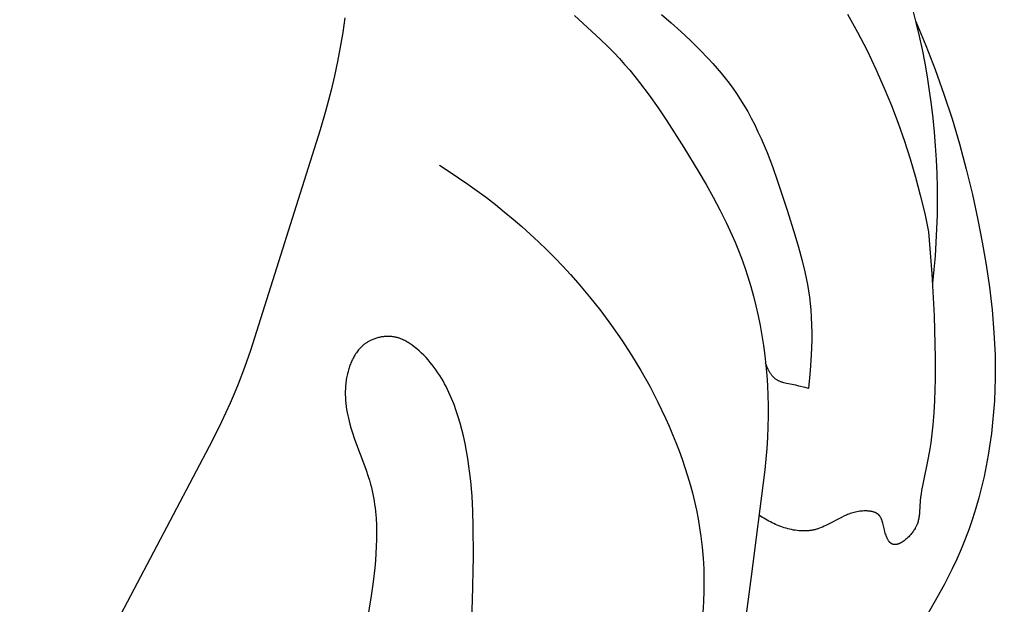
# Model space of a CAD drawing. Units: millimetres. Extents: x 0 to 1112, y 0 to 960.
# Drawn here: x 635 to 670, y 563 to 583 of the extents above; entities that cross this region are included whole.
import ezdxf

# ---------------------------------------------------------------- set-up
doc = ezdxf.new("R2010")
doc.units = ezdxf.units.MM
doc.header["$MEASUREMENT"] = 0
doc.layers.add('Default', color=7, linetype='Continuous', true_color=0xffffff)
doc.styles.add('Arial', font='arial.ttf')
doc.dimstyles.new('Dimension Style 01', dxfattribs={"dimtxt": 12, "dimasz": 7, "dimexe": 0.5, "dimexo": 0.5, "dimgap": 0.25, "dimtad": 1, "dimtoh": 1, "dimdec": 0, "dimzin": 1, "dimdsep": 46, "dimtxsty": 'Arial', "dimcen": 0.5, "dimazin": 0, "dimtfac": 1, "dimtdec": 4, "dimtix": 1, "dimtmove": 1, "dimatfit": 3, "dimfxl": 0, "dimtolj": 1, "dimtzin": 1, "dimarcsym": 0})

# ---------------------------------------------------------------- blocks, each defined once
blk = doc.blocks.new('*D2')
at = {"layer": 'Default', "color": 0, "lineweight": -2}
for p, q in [((613.323, 651.774), (712.009, 651.774)), ((711.509, 644.774), (711.509, 228.606)), ((613.323, 221.606), (712.009, 221.606))]:
    blk.add_line(p, q, dxfattribs=at)
at = {"layer": 'Default', "color": 0}
for points in [[(712.676, 644.774), (710.343, 644.774), (711.509, 651.774)], [(710.343, 228.606), (712.676, 228.606), (711.509, 221.606)]]:
    blk.add_solid(points, dxfattribs=at)
at = {"layer": 'Defpoints', "color": 0}
for p in [(612.823, 651.774), (612.823, 221.606), (711.509, 221.606)]:
    blk.add_point(p, dxfattribs=at)
at = {"layer": 'Default', "color": 0, "insert": (705.133, 436.69), "char_height": 12, "attachment_point": 5, "rotation": 90, "style": 'Arial'}
blk.add_mtext('\\A1;430', dxfattribs=at)

msp = doc.modelspace()

# ---------------------------------------------------------------- linework, layer by layer
at = {"layer": 'Default'}
for p, q in [((646.836, 583.54), (646.761, 583.03)), ((654.872, 583.632), (655.768, 582.802)), ((657.909, 583.662), (658.253, 583.367)), ((664.423, 583.674), (664.771, 583.04)), ((666.694, 583.852), (666.815, 583.381)), ((658.253, 583.367), (658.592, 583.065)), ((666.805, 583.422), (667.159, 582.583)), ((666.815, 583.381), (666.926, 582.908)), ((646.761, 583.03), (646.676, 582.522)), ((658.592, 583.065), (658.923, 582.756)), ((664.771, 583.04), (665.102, 582.397)), ((666.926, 582.908), (667.029, 582.433)), ((646.676, 582.522), (646.58, 582.015)), ((655.768, 582.802), (656.06, 582.52)), ((656.06, 582.52), (656.253, 582.324)), ((658.923, 582.756), (659.245, 582.439)), ((667.159, 582.583), (667.489, 581.735)), ((656.253, 582.324), (656.44, 582.123)), ((659.245, 582.439), (659.557, 582.113)), ((665.102, 582.397), (665.414, 581.745)), ((667.029, 582.433), (667.122, 581.956)), ((646.58, 582.015), (646.473, 581.512)), ((656.44, 582.123), (656.623, 581.918)), ((656.623, 581.918), (656.801, 581.71)), ((659.557, 582.113), (659.708, 581.947)), ((659.708, 581.947), (659.855, 581.778)), ((667.122, 581.956), (667.206, 581.477)), ((646.473, 581.512), (646.355, 581.011)), ((656.801, 581.71), (656.975, 581.498)), ((656.975, 581.498), (657.146, 581.283)), ((659.855, 581.778), (659.999, 581.607)), ((659.999, 581.607), (660.139, 581.434)), ((665.414, 581.745), (665.707, 581.085)), ((667.206, 581.477), (667.281, 580.996)), ((667.489, 581.735), (667.794, 580.877)), ((657.146, 581.283), (657.476, 580.843)), ((660.139, 581.434), (660.275, 581.258)), ((660.275, 581.258), (660.407, 581.079)), ((646.355, 581.011), (646.171, 580.317)), ((657.476, 580.843), (657.794, 580.394)), ((660.407, 581.079), (660.534, 580.897)), ((660.534, 580.897), (660.656, 580.713)), ((665.707, 581.085), (665.958, 580.474)), ((667.281, 580.996), (667.347, 580.514)), ((667.794, 580.877), (668.076, 580.01)), ((660.656, 580.713), (660.795, 580.49)), ((660.795, 580.49), (660.927, 580.263)), ((665.958, 580.474), (666.192, 579.857)), ((667.347, 580.514), (667.403, 580.032)), ((646.171, 580.317), (645.97, 579.629)), ((657.794, 580.394), (658.102, 579.936)), ((660.927, 580.263), (661.053, 580.032)), ((658.102, 579.936), (658.696, 579.006)), ((661.053, 580.032), (661.173, 579.798)), ((661.173, 579.798), (661.288, 579.56)), ((666.192, 579.857), (666.41, 579.234)), ((667.403, 580.032), (667.451, 579.548)), ((668.076, 580.01), (668.335, 579.136)), ((645.97, 579.629), (643.529, 571.902)), ((661.288, 579.56), (661.398, 579.32)), ((667.451, 579.548), (667.49, 579.064)), ((661.398, 579.32), (661.503, 579.078)), ((661.503, 579.078), (661.604, 578.833)), ((666.41, 579.234), (666.612, 578.607)), ((667.49, 579.064), (667.52, 578.58)), ((668.335, 579.136), (668.572, 578.254)), ((658.696, 579.006), (659.221, 578.144)), ((661.604, 578.833), (661.795, 578.337)), ((650.142, 578.385), (650.479, 578.171)), ((666.612, 578.607), (666.797, 577.974)), ((667.52, 578.58), (667.541, 578.096)), ((650.479, 578.171), (650.811, 577.951)), ((659.221, 578.144), (659.474, 577.71)), ((661.795, 578.337), (661.974, 577.834)), ((667.541, 578.096), (667.553, 577.612)), ((668.572, 578.254), (668.788, 577.367)), ((650.811, 577.951), (651.14, 577.724)), ((651.14, 577.724), (651.465, 577.492)), ((659.474, 577.71), (659.719, 577.272)), ((661.974, 577.834), (662.309, 576.82)), ((666.797, 577.974), (666.967, 577.337)), ((651.465, 577.492), (651.786, 577.254)), ((666.967, 577.337), (667.12, 576.697)), ((667.553, 577.612), (667.556, 577.129)), ((668.788, 577.367), (668.983, 576.474)), ((651.786, 577.254), (652.102, 577.01)), ((652.102, 577.01), (652.414, 576.76)), ((659.719, 577.272), (659.954, 576.829)), ((667.556, 577.129), (667.551, 576.647)), ((652.414, 576.76), (652.721, 576.505)), ((659.954, 576.829), (660.177, 576.381)), ((662.309, 576.82), (662.581, 575.955)), ((667.12, 576.697), (667.257, 576.054)), ((667.551, 576.647), (667.537, 576.166)), ((652.721, 576.505), (653.023, 576.244)), ((660.177, 576.381), (660.387, 575.927)), ((668.983, 576.474), (669.136, 575.691)), ((653.023, 576.244), (653.32, 575.977)), ((653.32, 575.977), (653.612, 575.705)), ((662.581, 575.955), (662.707, 575.522)), ((667.257, 576.054), (667.374, 574.589)), ((667.537, 576.166), (667.514, 575.686)), ((653.612, 575.705), (653.899, 575.428)), ((660.387, 575.927), (660.486, 575.698)), ((660.486, 575.698), (660.582, 575.466)), ((667.514, 575.686), (667.483, 575.208)), ((669.136, 575.691), (669.271, 574.905)), ((653.899, 575.428), (654.18, 575.146)), ((660.582, 575.466), (660.708, 575.14)), ((662.707, 575.522), (662.824, 575.087)), ((654.18, 575.146), (654.456, 574.858)), ((660.708, 575.14), (660.826, 574.81)), ((662.824, 575.087), (662.928, 574.652)), ((667.483, 575.208), (667.443, 574.732)), ((669.271, 574.905), (669.386, 574.116)), ((654.456, 574.858), (654.726, 574.565)), ((654.726, 574.565), (654.99, 574.268)), ((660.826, 574.81), (660.936, 574.477)), ((662.928, 574.652), (662.974, 574.433)), ((667.374, 574.589), (667.451, 573.121)), ((667.443, 574.732), (667.394, 574.258)), ((654.99, 574.268), (655.398, 573.784)), ((660.936, 574.477), (661.038, 574.141)), ((662.974, 574.433), (663.016, 574.214)), ((663.016, 574.214), (663.054, 573.994)), ((661.038, 574.141), (661.132, 573.802)), ((663.054, 573.994), (663.087, 573.774)), ((669.386, 574.116), (669.477, 573.325)), ((655.398, 573.784), (655.79, 573.289)), ((661.132, 573.802), (661.218, 573.461)), ((663.087, 573.774), (663.114, 573.553)), ((663.114, 573.553), (663.136, 573.331)), ((655.79, 573.289), (656.166, 572.783)), ((661.218, 573.461), (661.295, 573.118)), ((663.136, 573.331), (663.154, 573.067)), ((669.477, 573.325), (669.543, 572.532)), ((661.295, 573.118), (661.365, 572.773)), ((663.154, 573.067), (663.165, 572.802)), ((667.451, 573.121), (667.491, 571.637)), ((656.166, 572.783), (656.525, 572.265)), ((661.365, 572.773), (661.427, 572.427)), ((663.165, 572.802), (663.169, 572.537)), ((663.169, 572.537), (663.167, 572.271)), ((669.543, 572.532), (669.565, 572.134)), ((647.555, 572.147), (647.537, 572.134)), ((647.573, 572.159), (647.555, 572.147)), ((647.591, 572.172), (647.573, 572.159)), ((647.61, 572.184), (647.591, 572.172)), ((647.638, 572.201), (647.61, 572.184)), ((647.666, 572.218), (647.638, 572.201)), ((647.696, 572.234), (647.666, 572.218)), ((647.725, 572.25), (647.696, 572.234)), ((647.755, 572.264), (647.725, 572.25)), ((647.786, 572.278), (647.755, 572.264)), ((647.817, 572.292), (647.786, 572.278)), ((647.849, 572.304), (647.817, 572.292)), ((647.88, 572.316), (647.849, 572.304)), ((647.912, 572.327), (647.88, 572.316)), ((647.945, 572.337), (647.912, 572.327)), ((647.978, 572.346), (647.945, 572.337)), ((648.011, 572.355), (647.978, 572.346)), ((648.044, 572.363), (648.011, 572.355)), ((648.077, 572.37), (648.044, 572.363)), ((648.111, 572.376), (648.077, 572.37)), ((648.144, 572.381), (648.111, 572.376)), ((648.178, 572.386), (648.144, 572.381)), ((648.212, 572.39), (648.178, 572.386)), ((648.246, 572.392), (648.212, 572.39)), ((648.28, 572.395), (648.246, 572.392)), ((648.314, 572.396), (648.28, 572.395)), ((648.347, 572.396), (648.314, 572.396)), ((648.381, 572.396), (648.347, 572.396)), ((648.415, 572.394), (648.381, 572.396)), ((648.449, 572.392), (648.415, 572.394)), ((648.482, 572.389), (648.449, 572.392)), ((648.515, 572.385), (648.482, 572.389)), ((648.548, 572.38), (648.515, 572.385)), ((648.581, 572.374), (648.548, 572.38)), ((648.613, 572.368), (648.581, 572.374)), ((648.646, 572.36), (648.613, 572.368)), ((648.667, 572.355), (648.646, 572.36)), ((648.688, 572.349), (648.667, 572.355)), ((648.709, 572.342), (648.688, 572.349)), ((648.73, 572.336), (648.709, 572.342)), ((648.75, 572.329), (648.73, 572.336)), ((648.771, 572.321), (648.75, 572.329)), ((648.811, 572.305), (648.771, 572.321)), ((648.852, 572.288), (648.811, 572.305)), ((648.891, 572.27), (648.852, 572.288)), ((648.93, 572.25), (648.891, 572.27)), ((648.969, 572.229), (648.93, 572.25)), ((649.007, 572.208), (648.969, 572.229)), ((649.044, 572.185), (649.007, 572.208)), ((649.081, 572.161), (649.044, 572.185)), ((649.118, 572.137), (649.081, 572.161)), ((656.525, 572.265), (656.867, 571.736)), ((661.427, 572.427), (661.481, 572.079)), ((663.167, 572.271), (663.159, 572.005)), ((643.529, 571.902), (643.322, 571.308)), ((647.237, 571.819), (647.212, 571.782)), ((647.263, 571.854), (647.237, 571.819)), ((647.289, 571.889), (647.263, 571.854)), ((647.317, 571.923), (647.289, 571.889)), ((647.345, 571.956), (647.317, 571.923)), ((647.375, 571.988), (647.345, 571.956)), ((647.405, 572.02), (647.375, 571.988)), ((647.437, 572.05), (647.405, 572.02)), ((647.469, 572.079), (647.437, 572.05)), ((647.503, 572.107), (647.469, 572.079)), ((647.52, 572.12), (647.503, 572.107)), ((647.537, 572.134), (647.52, 572.12)), ((649.19, 572.086), (649.118, 572.137)), ((649.26, 572.034), (649.19, 572.086)), ((649.349, 571.963), (649.26, 572.034)), ((649.434, 571.889), (649.349, 571.963)), ((649.517, 571.813), (649.434, 571.889)), ((649.598, 571.735), (649.517, 571.813)), ((661.481, 572.079), (661.527, 571.73)), ((663.159, 572.005), (663.146, 571.738)), ((669.565, 572.134), (669.58, 571.736)), ((647.047, 571.468), (647.03, 571.426)), ((647.064, 571.509), (647.047, 571.468)), ((647.083, 571.55), (647.064, 571.509)), ((647.102, 571.59), (647.083, 571.55)), ((647.122, 571.63), (647.102, 571.59)), ((647.144, 571.669), (647.122, 571.63)), ((647.166, 571.707), (647.144, 571.669)), ((647.189, 571.745), (647.166, 571.707)), ((647.212, 571.782), (647.189, 571.745)), ((649.676, 571.654), (649.598, 571.735)), ((649.751, 571.571), (649.676, 571.654)), ((649.824, 571.486), (649.751, 571.571)), ((649.895, 571.399), (649.824, 571.486)), ((656.867, 571.736), (657.192, 571.198)), ((661.527, 571.73), (661.565, 571.381)), ((661.567, 571.436), (661.556, 571.476)), ((663.146, 571.738), (663.11, 571.207)), ((667.491, 571.637), (667.49, 570.895)), ((669.58, 571.736), (669.587, 571.338)), ((643.322, 571.308), (643.099, 570.722)), ((646.946, 571.17), (646.924, 571.083)), ((646.958, 571.213), (646.946, 571.17)), ((646.97, 571.256), (646.958, 571.213)), ((646.984, 571.299), (646.97, 571.256)), ((646.998, 571.342), (646.984, 571.299)), ((647.014, 571.384), (646.998, 571.342)), ((647.03, 571.426), (647.014, 571.384)), ((649.963, 571.31), (649.895, 571.399)), ((650.029, 571.219), (649.963, 571.31)), ((650.092, 571.126), (650.029, 571.219)), ((650.153, 571.032), (650.092, 571.126)), ((657.192, 571.198), (657.5, 570.65)), ((661.565, 571.381), (661.596, 571.031)), ((661.581, 571.395), (661.567, 571.436)), ((661.595, 571.354), (661.581, 571.395)), ((661.611, 571.313), (661.595, 571.354)), ((661.628, 571.273), (661.611, 571.313)), ((661.647, 571.233), (661.628, 571.273)), ((661.657, 571.213), (661.647, 571.233)), ((661.667, 571.194), (661.657, 571.213)), ((661.677, 571.175), (661.667, 571.194)), ((661.688, 571.156), (661.677, 571.175)), ((661.699, 571.137), (661.688, 571.156)), ((661.711, 571.118), (661.699, 571.137)), ((661.723, 571.1), (661.711, 571.118)), ((663.11, 571.207), (663.05, 570.577)), ((669.587, 571.338), (669.586, 570.94)), ((646.871, 570.784), (646.865, 570.731)), ((646.878, 570.837), (646.871, 570.784)), ((646.886, 570.89), (646.878, 570.837)), ((646.895, 570.943), (646.886, 570.89)), ((646.905, 570.996), (646.895, 570.943)), ((646.924, 571.083), (646.905, 570.996)), ((650.212, 570.936), (650.153, 571.032)), ((650.269, 570.838), (650.212, 570.936)), ((650.324, 570.739), (650.269, 570.838)), ((661.596, 571.031), (661.619, 570.68)), ((661.735, 571.082), (661.723, 571.1)), ((661.748, 571.065), (661.735, 571.082)), ((661.761, 571.047), (661.748, 571.065)), ((661.774, 571.031), (661.761, 571.047)), ((661.788, 571.014), (661.774, 571.031)), ((661.802, 570.998), (661.788, 571.014)), ((661.816, 570.983), (661.802, 570.998)), ((661.831, 570.968), (661.816, 570.983)), ((661.846, 570.953), (661.831, 570.968)), ((661.862, 570.939), (661.846, 570.953)), ((661.878, 570.925), (661.862, 570.939)), ((661.894, 570.912), (661.878, 570.925)), ((661.911, 570.9), (661.894, 570.912)), ((661.92, 570.893), (661.911, 570.9)), ((661.929, 570.887), (661.92, 570.893)), ((661.948, 570.875), (661.929, 570.887)), ((661.967, 570.864), (661.948, 570.875)), ((661.986, 570.853), (661.967, 570.864)), ((662.006, 570.843), (661.986, 570.853)), ((662.026, 570.833), (662.006, 570.843)), ((662.046, 570.824), (662.026, 570.833)), ((662.067, 570.815), (662.046, 570.824)), ((662.088, 570.807), (662.067, 570.815)), ((662.109, 570.799), (662.088, 570.807)), ((662.131, 570.792), (662.109, 570.799)), ((662.153, 570.785), (662.131, 570.792)), ((662.197, 570.772), (662.153, 570.785)), ((662.242, 570.76), (662.197, 570.772)), ((667.49, 570.895), (667.468, 570.152)), ((669.586, 570.94), (669.576, 570.541)), ((643.099, 570.722), (642.963, 570.39)), ((646.852, 570.572), (646.849, 570.467)), ((646.849, 570.467), (646.849, 570.361)), ((646.856, 570.625), (646.852, 570.572)), ((646.86, 570.678), (646.856, 570.625)), ((646.865, 570.731), (646.86, 570.678)), ((650.377, 570.638), (650.324, 570.739)), ((650.428, 570.536), (650.377, 570.638)), ((650.477, 570.433), (650.428, 570.536)), ((650.524, 570.329), (650.477, 570.433)), ((657.5, 570.65), (657.789, 570.092)), ((661.619, 570.68), (661.634, 570.33)), ((662.287, 570.749), (662.242, 570.76)), ((662.611, 570.685), (662.287, 570.749)), ((662.722, 570.659), (662.611, 570.685)), ((662.941, 570.603), (662.722, 570.659)), ((663.05, 570.577), (662.941, 570.603)), ((669.576, 570.541), (669.557, 570.142)), ((642.963, 570.39), (642.821, 570.06)), ((646.849, 570.361), (646.852, 570.256)), ((646.852, 570.256), (646.858, 570.152)), ((646.858, 570.152), (646.868, 570.047)), ((650.569, 570.224), (650.524, 570.329)), ((650.654, 570.011), (650.569, 570.224)), ((657.789, 570.092), (658.056, 569.533)), ((661.634, 570.33), (661.641, 569.981)), ((667.468, 570.152), (667.444, 569.726)), ((669.557, 570.142), (669.531, 569.761)), ((642.821, 570.06), (642.52, 569.407)), ((646.868, 570.047), (646.88, 569.943)), ((646.88, 569.943), (646.896, 569.839)), ((646.896, 569.839), (646.914, 569.736)), ((646.914, 569.736), (646.934, 569.633)), ((650.732, 569.795), (650.654, 570.011)), ((650.803, 569.576), (650.732, 569.795)), ((661.641, 569.981), (661.64, 569.604)), ((669.531, 569.761), (669.497, 569.38)), ((642.52, 569.407), (642.201, 568.76)), ((646.934, 569.633), (646.957, 569.531)), ((646.957, 569.531), (646.981, 569.429)), ((646.981, 569.429), (647.008, 569.327)), ((650.868, 569.356), (650.803, 569.576)), ((658.056, 569.533), (658.182, 569.251)), ((661.64, 569.604), (661.632, 569.228)), ((667.444, 569.726), (667.41, 569.301)), ((647.008, 569.327), (647.047, 569.194)), ((647.047, 569.194), (647.088, 569.061)), ((647.088, 569.061), (647.177, 568.797)), ((650.928, 569.134), (650.868, 569.356)), ((650.982, 568.913), (650.928, 569.134)), ((658.182, 569.251), (658.303, 568.966)), ((661.632, 569.228), (661.616, 568.853)), ((667.41, 569.301), (667.362, 568.877)), ((669.497, 569.38), (669.454, 569)), ((642.201, 568.76), (638.63, 561.981)), ((647.177, 568.797), (647.566, 567.755)), ((651.041, 568.649), (650.982, 568.913)), ((658.303, 568.966), (658.419, 568.68)), ((661.616, 568.853), (661.593, 568.478)), ((667.362, 568.877), (667.333, 568.666)), ((669.454, 569), (669.403, 568.621)), ((651.092, 568.385), (651.041, 568.649)), ((651.138, 568.121), (651.092, 568.385)), ((658.419, 568.68), (658.529, 568.391)), ((658.529, 568.391), (658.634, 568.1)), ((661.593, 568.478), (661.529, 567.729)), ((667.299, 568.456), (667.241, 568.148)), ((667.333, 568.666), (667.299, 568.456)), ((669.403, 568.621), (669.343, 568.243)), ((651.177, 567.858), (651.138, 568.121)), ((658.634, 568.1), (658.733, 567.807)), ((667.241, 568.148), (667.051, 567.228)), ((669.343, 568.243), (669.274, 567.866)), ((647.566, 567.755), (647.654, 567.493)), ((651.211, 567.595), (651.177, 567.858)), ((658.733, 567.807), (658.826, 567.512)), ((661.529, 567.729), (661.047, 563.989)), ((669.274, 567.866), (669.196, 567.491)), ((647.654, 567.493), (647.694, 567.361)), ((647.694, 567.361), (647.732, 567.229)), ((651.24, 567.333), (651.211, 567.595)), ((651.284, 566.807), (651.24, 567.333)), ((658.826, 567.512), (658.912, 567.216)), ((669.196, 567.491), (669.11, 567.118)), ((647.732, 567.229), (647.762, 567.111)), ((647.762, 567.111), (647.79, 566.993)), ((647.79, 566.993), (647.815, 566.874)), ((658.912, 567.216), (658.992, 566.917)), ((667.009, 567), (666.992, 566.886)), ((667.051, 567.228), (667.009, 567)), ((669.11, 567.118), (669.014, 566.748)), ((647.815, 566.874), (647.837, 566.755)), ((647.837, 566.755), (647.858, 566.635)), ((647.858, 566.635), (647.876, 566.515)), ((651.312, 566.282), (651.284, 566.807)), ((658.992, 566.917), (659.066, 566.616)), ((666.966, 566.638), (666.941, 566.243)), ((666.978, 566.771), (666.966, 566.638)), ((666.992, 566.886), (666.978, 566.771)), ((669.014, 566.748), (668.91, 566.381)), ((647.876, 566.515), (647.892, 566.394)), ((647.892, 566.394), (647.905, 566.273)), ((659.066, 566.616), (659.132, 566.313)), ((659.132, 566.313), (659.192, 566.009)), ((665.036, 566.288), (664.99, 566.287)), ((665.082, 566.287), (665.036, 566.288)), ((665.105, 566.286), (665.082, 566.287)), ((668.91, 566.381), (668.796, 566.017)), ((647.905, 566.273), (647.926, 566.03)), ((647.926, 566.03), (647.939, 565.785)), ((651.327, 565.755), (651.312, 566.282)), ((659.192, 566.009), (659.244, 565.702)), ((661.39, 566.098), (661.339, 566.133)), ((661.443, 566.063), (661.39, 566.098)), ((661.497, 566.029), (661.443, 566.063)), ((661.552, 565.996), (661.497, 566.029)), ((661.608, 565.964), (661.552, 565.996)), ((661.665, 565.932), (661.608, 565.964)), ((664.208, 566.063), (663.709, 565.799)), ((664.294, 566.105), (664.208, 566.063)), ((664.337, 566.124), (664.294, 566.105)), ((664.381, 566.143), (664.337, 566.124)), ((664.425, 566.162), (664.381, 566.143)), ((664.469, 566.179), (664.425, 566.162)), ((664.514, 566.195), (664.469, 566.179)), ((664.56, 566.21), (664.514, 566.195)), ((664.607, 566.224), (664.56, 566.21)), ((664.654, 566.237), (664.607, 566.224)), ((664.702, 566.249), (664.654, 566.237)), ((664.751, 566.259), (664.702, 566.249)), ((664.802, 566.268), (664.751, 566.259)), ((664.853, 566.275), (664.802, 566.268)), ((664.898, 566.28), (664.853, 566.275)), ((664.944, 566.284), (664.898, 566.28)), ((664.99, 566.287), (664.944, 566.284)), ((665.128, 566.285), (665.105, 566.286)), ((665.151, 566.283), (665.128, 566.285)), ((665.173, 566.281), (665.151, 566.283)), ((665.196, 566.278), (665.173, 566.281)), ((665.218, 566.275), (665.196, 566.278)), ((665.239, 566.272), (665.218, 566.275)), ((665.261, 566.268), (665.239, 566.272)), ((665.282, 566.263), (665.261, 566.268)), ((665.302, 566.258), (665.282, 566.263)), ((665.323, 566.252), (665.302, 566.258)), ((665.343, 566.246), (665.323, 566.252)), ((665.362, 566.239), (665.343, 566.246)), ((665.372, 566.236), (665.362, 566.239)), ((665.381, 566.232), (665.372, 566.236)), ((665.39, 566.228), (665.381, 566.232)), ((665.399, 566.224), (665.39, 566.228)), ((665.408, 566.22), (665.399, 566.224)), ((665.417, 566.216), (665.408, 566.22)), ((665.426, 566.211), (665.417, 566.216)), ((665.434, 566.207), (665.426, 566.211)), ((665.443, 566.202), (665.434, 566.207)), ((665.451, 566.197), (665.443, 566.202)), ((665.459, 566.192), (665.451, 566.197)), ((665.467, 566.187), (665.459, 566.192)), ((665.475, 566.181), (665.467, 566.187)), ((665.482, 566.176), (665.475, 566.181)), ((665.489, 566.17), (665.482, 566.176)), ((665.497, 566.164), (665.489, 566.17)), ((665.504, 566.158), (665.497, 566.164)), ((665.51, 566.152), (665.504, 566.158)), ((665.516, 566.146), (665.51, 566.152)), ((665.521, 566.141), (665.516, 566.146)), ((665.527, 566.135), (665.521, 566.141)), ((665.532, 566.129), (665.527, 566.135)), ((665.537, 566.123), (665.532, 566.129)), ((665.542, 566.117), (665.537, 566.123)), ((665.547, 566.111), (665.542, 566.117)), ((665.552, 566.105), (665.547, 566.111)), ((665.556, 566.099), (665.552, 566.105)), ((665.561, 566.092), (665.556, 566.099)), ((665.565, 566.086), (665.561, 566.092)), ((665.569, 566.079), (665.565, 566.086)), ((665.573, 566.072), (665.569, 566.079)), ((665.577, 566.066), (665.573, 566.072)), ((665.585, 566.052), (665.577, 566.066)), ((665.593, 566.037), (665.585, 566.052)), ((665.6, 566.022), (665.593, 566.037)), ((665.606, 566.007), (665.6, 566.022)), ((665.613, 565.992), (665.606, 566.007)), ((665.619, 565.976), (665.613, 565.992)), ((665.625, 565.96), (665.619, 565.976)), ((665.63, 565.944), (665.625, 565.96)), ((665.635, 565.927), (665.63, 565.944)), ((666.897, 565.957), (666.887, 565.922)), ((666.905, 565.993), (666.897, 565.957)), ((666.913, 566.028), (666.905, 565.993)), ((666.919, 566.064), (666.913, 566.028)), ((666.925, 566.099), (666.919, 566.064)), ((666.93, 566.135), (666.925, 566.099)), ((666.934, 566.171), (666.93, 566.135)), ((666.941, 566.243), (666.934, 566.171)), ((668.796, 566.017), (668.673, 565.656)), ((647.939, 565.785), (647.945, 565.539)), ((651.333, 564.699), (651.327, 565.755)), ((659.244, 565.702), (659.289, 565.394)), ((661.722, 565.902), (661.665, 565.932)), ((661.781, 565.872), (661.722, 565.902)), ((661.84, 565.844), (661.781, 565.872)), ((661.9, 565.817), (661.84, 565.844)), ((661.961, 565.79), (661.9, 565.817)), ((662.022, 565.766), (661.961, 565.79)), ((662.084, 565.742), (662.022, 565.766)), ((662.146, 565.72), (662.084, 565.742)), ((662.208, 565.699), (662.146, 565.72)), ((662.271, 565.68), (662.208, 565.699)), ((662.335, 565.663), (662.271, 565.68)), ((662.398, 565.647), (662.335, 565.663)), ((662.462, 565.633), (662.398, 565.647)), ((662.525, 565.62), (662.462, 565.633)), ((662.589, 565.61), (662.525, 565.62)), ((662.653, 565.601), (662.589, 565.61)), ((662.716, 565.594), (662.653, 565.601)), ((663.093, 565.598), (663.063, 565.595)), ((663.124, 565.602), (663.093, 565.598)), ((663.155, 565.607), (663.124, 565.602)), ((663.186, 565.612), (663.155, 565.607)), ((663.216, 565.618), (663.186, 565.612)), ((663.246, 565.625), (663.216, 565.618)), ((663.276, 565.632), (663.246, 565.625)), ((663.304, 565.639), (663.276, 565.632)), ((663.332, 565.647), (663.304, 565.639)), ((663.36, 565.655), (663.332, 565.647)), ((663.387, 565.664), (663.36, 565.655)), ((663.442, 565.683), (663.387, 565.664)), ((663.496, 565.703), (663.442, 565.683)), ((663.55, 565.725), (663.496, 565.703)), ((663.603, 565.749), (663.55, 565.725)), ((663.656, 565.774), (663.603, 565.749)), ((663.709, 565.799), (663.656, 565.774)), ((665.646, 565.893), (665.635, 565.927)), ((665.655, 565.858), (665.646, 565.893)), ((665.709, 565.632), (665.655, 565.858)), ((665.73, 565.552), (665.709, 565.632)), ((666.744, 565.613), (666.725, 565.583)), ((666.763, 565.642), (666.744, 565.613)), ((666.781, 565.671), (666.763, 565.642)), ((666.791, 565.69), (666.781, 565.671)), ((666.801, 565.708), (666.791, 565.69)), ((666.81, 565.726), (666.801, 565.708)), ((666.819, 565.744), (666.81, 565.726)), ((666.828, 565.762), (666.819, 565.744)), ((666.836, 565.78), (666.828, 565.762)), ((666.843, 565.798), (666.836, 565.78)), ((666.851, 565.815), (666.843, 565.798)), ((666.864, 565.851), (666.851, 565.815)), ((666.876, 565.887), (666.864, 565.851)), ((666.887, 565.922), (666.876, 565.887)), ((668.673, 565.656), (668.54, 565.3)), ((647.943, 565.292), (647.936, 565.045)), ((647.945, 565.539), (647.943, 565.292)), ((659.289, 565.394), (659.334, 565.016)), ((662.78, 565.59), (662.716, 565.594)), ((662.843, 565.587), (662.78, 565.59)), ((662.906, 565.586), (662.843, 565.587)), ((662.938, 565.587), (662.906, 565.586)), ((662.969, 565.588), (662.938, 565.587)), ((663, 565.59), (662.969, 565.588)), ((663.031, 565.592), (663, 565.59)), ((663.063, 565.595), (663.031, 565.592)), ((665.741, 565.512), (665.73, 565.552)), ((665.754, 565.472), (665.741, 565.512)), ((665.767, 565.434), (665.754, 565.472)), ((665.781, 565.396), (665.767, 565.434)), ((665.796, 565.36), (665.781, 565.396)), ((665.804, 565.342), (665.796, 565.36)), ((665.812, 565.325), (665.804, 565.342)), ((665.82, 565.308), (665.812, 565.325)), ((665.829, 565.292), (665.82, 565.308)), ((665.838, 565.276), (665.829, 565.292)), ((665.847, 565.261), (665.838, 565.276)), ((665.856, 565.246), (665.847, 565.261)), ((666.426, 565.263), (666.398, 565.242)), ((666.454, 565.286), (666.426, 565.263)), ((666.481, 565.309), (666.454, 565.286)), ((666.508, 565.334), (666.481, 565.309)), ((666.535, 565.359), (666.508, 565.334)), ((666.561, 565.385), (666.535, 565.359)), ((666.587, 565.412), (666.561, 565.385)), ((666.611, 565.439), (666.587, 565.412)), ((666.636, 565.467), (666.611, 565.439)), ((666.659, 565.496), (666.636, 565.467)), ((666.682, 565.525), (666.659, 565.496)), ((666.704, 565.554), (666.682, 565.525)), ((666.725, 565.583), (666.704, 565.554)), ((668.54, 565.3), (668.398, 564.947)), ((647.936, 565.045), (647.923, 564.797)), ((659.334, 565.016), (659.367, 564.637)), ((665.866, 565.232), (665.856, 565.246)), ((665.871, 565.225), (665.866, 565.232)), ((665.876, 565.218), (665.871, 565.225)), ((665.881, 565.212), (665.876, 565.218)), ((665.886, 565.205), (665.881, 565.212)), ((665.891, 565.199), (665.886, 565.205)), ((665.897, 565.193), (665.891, 565.199)), ((665.902, 565.187), (665.897, 565.193)), ((665.907, 565.182), (665.902, 565.187)), ((665.913, 565.176), (665.907, 565.182)), ((665.919, 565.171), (665.913, 565.176)), ((665.924, 565.166), (665.919, 565.171)), ((665.93, 565.161), (665.924, 565.166)), ((665.936, 565.156), (665.93, 565.161)), ((665.942, 565.152), (665.936, 565.156)), ((665.948, 565.147), (665.942, 565.152)), ((665.954, 565.143), (665.948, 565.147)), ((665.96, 565.139), (665.954, 565.143)), ((665.966, 565.136), (665.96, 565.139)), ((665.972, 565.132), (665.966, 565.136)), ((665.979, 565.129), (665.972, 565.132)), ((665.984, 565.127), (665.979, 565.129)), ((665.99, 565.124), (665.984, 565.127)), ((665.995, 565.122), (665.99, 565.124)), ((666.001, 565.12), (665.995, 565.122)), ((666.007, 565.118), (666.001, 565.12)), ((666.012, 565.117), (666.007, 565.118)), ((666.018, 565.115), (666.012, 565.117)), ((666.024, 565.114), (666.018, 565.115)), ((666.03, 565.113), (666.024, 565.114)), ((666.036, 565.112), (666.03, 565.113)), ((666.042, 565.111), (666.036, 565.112)), ((666.048, 565.11), (666.042, 565.111)), ((666.054, 565.109), (666.048, 565.11)), ((666.06, 565.109), (666.054, 565.109)), ((666.066, 565.108), (666.06, 565.109)), ((666.072, 565.108), (666.066, 565.108)), ((666.078, 565.108), (666.072, 565.108)), ((666.084, 565.108), (666.078, 565.108)), ((666.091, 565.109), (666.084, 565.108)), ((666.097, 565.109), (666.091, 565.109)), ((666.103, 565.109), (666.097, 565.109)), ((666.11, 565.11), (666.103, 565.109)), ((666.116, 565.111), (666.11, 565.11)), ((666.123, 565.112), (666.116, 565.111)), ((666.129, 565.113), (666.123, 565.112)), ((666.136, 565.114), (666.129, 565.113)), ((666.142, 565.115), (666.136, 565.114)), ((666.149, 565.117), (666.142, 565.115)), ((666.162, 565.12), (666.149, 565.117)), ((666.176, 565.124), (666.162, 565.12)), ((666.189, 565.128), (666.176, 565.124)), ((666.203, 565.133), (666.189, 565.128)), ((666.217, 565.138), (666.203, 565.133)), ((666.23, 565.143), (666.217, 565.138)), ((666.244, 565.149), (666.23, 565.143)), ((666.258, 565.156), (666.244, 565.149)), ((666.272, 565.163), (666.258, 565.156)), ((666.286, 565.17), (666.272, 565.163)), ((666.3, 565.178), (666.286, 565.17)), ((666.314, 565.186), (666.3, 565.178)), ((666.328, 565.194), (666.314, 565.186)), ((666.342, 565.203), (666.328, 565.194)), ((666.37, 565.222), (666.342, 565.203)), ((666.398, 565.242), (666.37, 565.222)), ((668.398, 564.947), (668.247, 564.6)), ((647.923, 564.797), (647.905, 564.549)), ((651.305, 563.143), (651.333, 564.699)), ((659.367, 564.637), (659.388, 564.256)), ((668.247, 564.6), (668.086, 564.257)), ((647.882, 564.3), (647.826, 563.804)), ((647.905, 564.549), (647.882, 564.3)), ((659.388, 564.256), (659.398, 563.875)), ((668.086, 564.257), (667.946, 563.976)), ((661.047, 563.989), (660.779, 561.92)), ((667.946, 563.976), (667.8, 563.699)), ((647.826, 563.804), (647.757, 563.311)), ((659.398, 563.875), (659.395, 563.493)), ((667.8, 563.699), (666.877, 562.059)), ((647.757, 563.311), (647.607, 562.387)), ((659.395, 563.493), (659.38, 563.111)), ((651.268, 562.364), (651.305, 563.143)), ((659.38, 563.111), (659.353, 562.731))]:
    msp.add_line(p, q, dxfattribs=at)

# ---------------------------------------------------------------- dimensions: what is measured, and where the dimension line sits
dim = msp.add_linear_dim(base=(711.509, 221.606), p1=(612.823, 651.774), p2=(612.823, 221.606), angle=90, dimstyle='Dimension Style 01', dxfattribs=at)
dim.commit()
dim.dimension.update_dxf_attribs({"geometry": '*D2', "text_midpoint": (705.133, 436.69)})

doc.saveas('drawing.dxf')
